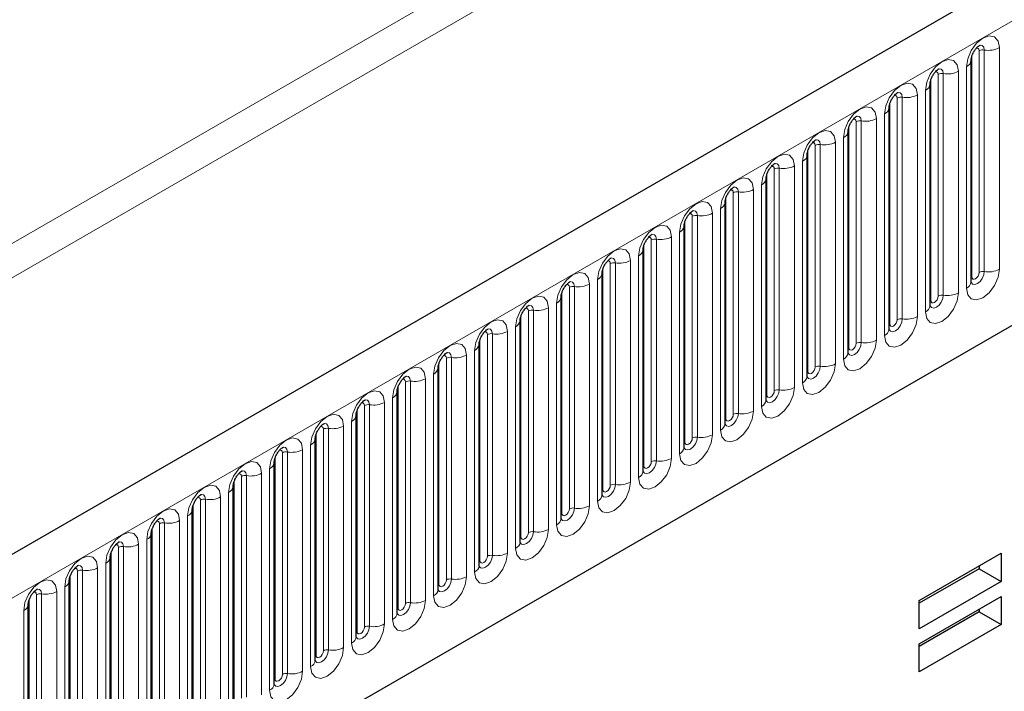
# Model space of a CAD drawing. Units: millimetres. Extents: x 0 to 420, y 0 to 297.
# Drawn here: x 126 to 145, y 65 to 78 of the extents above; entities that cross this region are included whole.
import ezdxf

# ---------------------------------------------------------------- set-up
doc = ezdxf.new("R2010")
doc.units = ezdxf.units.MM

msp = doc.modelspace()

# ---------------------------------------------------------------- linework, layer by layer
at = {"color": 7, "linetype": 'Continuous', "lineweight": 25}
for p, q in [((211.2576, 116.5794), (70.1191, 35.1018)), ((74.9055, 31.2013), (207.4972, 107.7448)), ((144.5056, 72.6648), (144.5056, 76.9108)), ((143.7207, 72.2117), (143.7207, 76.4577)), ((142.9358, 71.7586), (142.9358, 76.0046)), ((142.1509, 71.3055), (142.1509, 75.5515)), ((141.366, 70.8524), (141.366, 75.0984)), ((140.5811, 74.6453), (140.581, 74.6402)), ((140.5811, 70.3993), (140.5811, 74.6453)), ((139.7962, 74.1922), (139.7961, 74.1871)), ((139.7962, 69.9461), (139.7962, 74.1922)), ((139.0113, 73.7391), (139.0112, 73.734)), ((139.0113, 69.493), (139.0113, 73.7391)), ((138.2264, 73.2859), (138.2263, 73.2809)), ((138.2264, 69.0399), (138.2264, 73.2859)), ((137.4416, 72.8328), (137.4414, 72.8278)), ((137.4416, 68.5868), (137.4416, 72.8328)), ((136.6567, 72.3797), (136.6565, 72.3747)), ((136.6567, 68.1337), (136.6567, 72.3797)), ((135.8718, 71.9266), (135.8716, 71.9215)), ((135.8718, 67.6806), (135.8718, 71.9266)), ((135.0869, 71.4735), (135.0868, 71.4684)), ((135.0869, 67.2275), (135.0869, 71.4735)), ((134.302, 71.0204), (134.3019, 71.0153)), ((134.302, 66.7744), (134.302, 71.0204)), ((133.5171, 70.5673), (133.517, 70.5622)), ((133.5171, 66.3213), (133.5171, 70.5673)), ((132.7322, 70.1142), (132.7321, 70.1091)), ((132.7322, 65.8682), (132.7322, 70.1142)), ((131.9473, 69.6611), (131.9472, 69.656)), ((131.9473, 65.4151), (131.9473, 69.6611)), ((131.1624, 69.208), (131.1623, 69.2029)), ((131.1624, 64.962), (131.1624, 69.208)), ((130.3776, 68.7549), (130.3774, 68.7498)), ((130.3776, 64.5089), (130.3776, 68.7549)), ((129.5927, 68.3018), (129.5925, 68.2967)), ((129.5927, 64.0558), (129.5927, 68.3018)), ((128.8078, 67.8487), (128.8077, 67.8436)), ((128.8078, 63.6027), (128.8078, 67.8487)), ((128.0229, 67.3956), (128.0228, 67.3905)), ((128.0229, 63.1496), (128.0229, 67.3956)), ((143.5128, 66.5594), (145.0831, 67.466)), ((145.0831, 67.466), (145.0831, 66.9251)), ((144.6588, 67.1701), (143.5128, 66.5085)), ((144.6588, 67.221), (144.6588, 67.1701)), ((144.6588, 67.1701), (145.0831, 66.9251)), ((127.238, 66.9425), (127.2379, 66.9374)), ((127.238, 62.6964), (127.238, 66.9425)), ((145.0831, 66.9251), (143.5128, 66.0186)), ((143.5128, 65.7323), (145.0831, 66.6388)), ((143.5128, 66.0186), (143.5128, 66.5594)), ((145.0831, 66.6388), (145.0831, 66.098)), ((126.4531, 66.4894), (126.453, 66.4843)), ((126.4531, 62.2433), (126.4531, 66.4894)), ((144.6588, 66.3939), (144.6588, 66.3429)), ((144.6588, 66.3429), (143.5128, 65.6813)), ((144.6588, 66.3429), (145.0831, 66.098)), ((145.0831, 66.098), (143.5128, 65.1915)), ((143.5128, 65.1915), (143.5128, 65.7323))]:
    msp.add_line(p, q, dxfattribs=at)
at = {"color": 8, "linetype": 'Continuous', "lineweight": 18}
for p, q in [((70.6321, 34.5603), (211.7706, 116.0378)), ((53.8737, 31.6804), (193.8808, 112.5048)), ((194.1636, 112.0149), (54.1565, 31.1905)), ((74.9055, 31.2013), (207.4972, 107.7448)), ((145.049, 72.9068), (145.049, 77.1528)), ((144.5212, 72.7654), (144.5212, 77.0114)), ((144.6626, 72.847), (144.6626, 77.093)), ((144.7592, 77.108), (144.7592, 72.862)), ((144.4177, 76.7883), (144.4177, 72.5423)), ((143.7363, 72.3123), (143.7363, 76.5583)), ((143.8777, 72.3939), (143.8777, 76.6399)), ((143.9743, 76.6549), (143.9743, 72.4089)), ((144.2641, 72.4537), (144.2641, 76.6997)), ((143.0929, 71.9408), (143.0929, 76.1868)), ((143.1894, 76.2018), (143.1894, 71.9557)), ((143.4792, 72.0006), (143.4792, 76.2466)), ((143.6328, 76.3352), (143.6328, 72.0892)), ((142.9514, 71.8592), (142.9514, 76.1052)), ((142.8479, 75.8821), (142.8479, 71.6361)), ((142.1665, 71.4061), (142.1665, 75.6521)), ((142.308, 71.4877), (142.308, 75.7337)), ((142.4046, 75.7486), (142.4046, 71.5026)), ((142.6943, 71.5475), (142.6943, 75.7935)), ((142.063, 75.429), (142.063, 71.183)), ((141.5231, 71.0346), (141.5231, 75.2806)), ((141.6197, 75.2955), (141.6197, 71.0495)), ((141.9094, 71.0944), (141.9094, 75.3404)), ((141.3817, 70.9529), (141.3817, 75.199)), ((141.1246, 74.8873), (141.1246, 70.6412)), ((141.2781, 74.9759), (141.2781, 70.7299)), ((140.5968, 70.4998), (140.5968, 74.7459)), ((140.7382, 70.5815), (140.7382, 74.8275)), ((140.8348, 70.5964), (140.8348, 74.8424)), ((140.4932, 70.2768), (140.4932, 74.5228)), ((139.8119, 70.0467), (139.8119, 74.2927)), ((139.9533, 70.1284), (139.9533, 74.3744)), ((140.0499, 70.1433), (140.0499, 74.3893)), ((140.3397, 74.4342), (140.3397, 70.1881)), ((139.1684, 69.6753), (139.1684, 73.9213)), ((139.265, 69.6902), (139.265, 73.9362)), ((139.5548, 73.981), (139.5548, 69.735)), ((139.7084, 69.8237), (139.7084, 74.0697)), ((139.027, 69.5936), (139.027, 73.8396)), ((138.9235, 69.3706), (138.9235, 73.6166)), ((138.2421, 69.1405), (138.2421, 73.3865)), ((138.3835, 69.2222), (138.3835, 73.4682)), ((138.4801, 69.2371), (138.4801, 73.4831)), ((138.7699, 73.5279), (138.7699, 69.2819)), ((138.1386, 68.9175), (138.1386, 73.1635)), ((137.5986, 68.7691), (137.5986, 73.0151)), ((137.6952, 68.784), (137.6952, 73.03)), ((137.985, 73.0748), (137.985, 68.8288)), ((137.4572, 68.6874), (137.4572, 72.9334)), ((137.2001, 72.6217), (137.2001, 68.3757)), ((137.3537, 68.4644), (137.3537, 72.7104)), ((136.6723, 68.2343), (136.6723, 72.4803)), ((136.8137, 68.316), (136.8137, 72.562)), ((136.9103, 68.3309), (136.9103, 72.5769)), ((136.5688, 68.0113), (136.5688, 72.2573)), ((135.8874, 67.7812), (135.8874, 72.0272)), ((136.0289, 67.8628), (136.0289, 72.1089)), ((136.1255, 67.8778), (136.1255, 72.1238)), ((136.4152, 72.1686), (136.4152, 67.9226)), ((135.244, 67.4097), (135.244, 71.6557)), ((135.3406, 67.4247), (135.3406, 71.6707)), ((135.6303, 71.7155), (135.6303, 67.4695)), ((135.7839, 67.5582), (135.7839, 71.8042)), ((135.1025, 67.3281), (135.1025, 71.5741)), ((134.999, 67.105), (134.999, 71.3511)), ((134.3177, 66.875), (134.3177, 71.121)), ((134.4591, 66.9566), (134.4591, 71.2026)), ((134.5557, 66.9716), (134.5557, 71.2176)), ((134.8455, 71.2624), (134.8455, 67.0164)), ((134.2141, 66.6519), (134.2141, 70.898)), ((133.6742, 66.5035), (133.6742, 70.7495)), ((133.7708, 66.5185), (133.7708, 70.7645)), ((134.0606, 70.8093), (134.0606, 66.5633)), ((133.5328, 66.4219), (133.5328, 70.6679)), ((133.2757, 70.3562), (133.2757, 66.1102)), ((133.4292, 66.1988), (133.4292, 70.4448)), ((132.7479, 65.9688), (132.7479, 70.2148)), ((132.8893, 66.0504), (132.8893, 70.2964)), ((132.9859, 66.0654), (132.9859, 70.3114)), ((132.6444, 65.7457), (132.6444, 69.9917)), ((131.963, 65.5157), (131.963, 69.7617)), ((132.1044, 65.5973), (132.1044, 69.8433)), ((132.201, 65.6123), (132.201, 69.8583)), ((132.4908, 69.9031), (132.4908, 65.6571)), ((131.3195, 65.1442), (131.3195, 69.3902)), ((131.4161, 65.1591), (131.4161, 69.4052)), ((131.7059, 69.45), (131.7059, 65.204)), ((131.8595, 65.2926), (131.8595, 69.5386)), ((131.1781, 65.0626), (131.1781, 69.3086)), ((131.0746, 64.8395), (131.0746, 69.0855)), ((130.3932, 64.6095), (130.3932, 68.8555)), ((130.5346, 64.6911), (130.5346, 68.9371)), ((130.6312, 64.706), (130.6312, 68.9521)), ((130.921, 68.9969), (130.921, 64.7509)), ((130.2897, 64.3864), (130.2897, 68.6324)), ((129.7497, 64.238), (129.7497, 68.484)), ((129.8463, 64.2529), (129.8463, 68.4989)), ((130.1361, 68.5438), (130.1361, 64.2978)), ((129.6083, 64.1564), (129.6083, 68.4024)), ((129.3512, 68.0907), (129.3512, 63.8447)), ((129.5048, 63.9333), (129.5048, 68.1793)), ((128.8234, 63.7032), (128.8234, 67.9493)), ((128.9649, 63.7849), (128.9649, 68.0309)), ((129.0615, 63.7998), (129.0615, 68.0458)), ((128.7199, 63.4802), (128.7199, 67.7262)), ((128.18, 63.3318), (128.18, 67.5778)), ((128.2766, 63.3467), (128.2766, 67.5927)), ((128.5663, 67.6376), (128.5663, 63.3915)), ((128.0386, 63.2501), (128.0386, 67.4962)), ((127.3951, 62.8787), (127.3951, 67.1247)), ((127.4917, 62.8936), (127.4917, 67.1396)), ((127.7815, 67.1844), (127.7815, 62.9384)), ((127.935, 63.0271), (127.935, 67.2731)), ((127.2537, 62.797), (127.2537, 67.043)), ((127.1501, 62.574), (127.1501, 66.82)), ((126.4688, 62.3439), (126.4688, 66.5899)), ((126.6102, 62.4256), (126.6102, 66.6716)), ((126.7068, 62.4405), (126.7068, 66.6865)), ((126.9966, 66.7313), (126.9966, 62.4853)), ((126.3652, 62.1209), (126.3652, 66.3669))]:
    msp.add_line(p, q, dxfattribs=at)
at = {"color": 8, "linetype": 'Continuous', "lineweight": 18, "flags": 128}
for points in [[(145.049, 77.1528), (145.025, 77.2784), (144.9565, 77.3572), (144.8541, 77.3771), (144.7333, 77.3351), (144.6125, 77.2376), (144.5101, 77.0995), (144.4417, 76.9417), (144.4177, 76.7883)], [(144.606, 77.1404), (144.619, 77.1433), (144.6419, 77.1388), (144.6572, 77.1212), (144.6626, 77.093)], [(144.6732, 77.2012), (144.6778, 77.2017), (144.7206, 77.1934), (144.7492, 77.1605), (144.7592, 77.108)], [(144.2641, 76.6997), (144.2401, 76.8253), (144.1717, 76.9041), (144.0693, 76.924), (143.9485, 76.882), (143.8277, 76.7845), (143.7252, 76.6464), (143.6568, 76.4886), (143.6328, 76.3352)], [(143.8883, 76.748), (143.8929, 76.7486), (143.9357, 76.7403), (143.9643, 76.7074), (143.9743, 76.6549)], [(143.8211, 76.6873), (143.8341, 76.6902), (143.857, 76.6857), (143.8724, 76.6681), (143.8777, 76.6399)], [(143.4792, 76.2466), (143.4552, 76.3722), (143.3868, 76.451), (143.2844, 76.4709), (143.1636, 76.4289), (143.0428, 76.3314), (142.9404, 76.1932), (142.8719, 76.0355), (142.8479, 75.8821)], [(143.0362, 76.2341), (143.0492, 76.2371), (143.0721, 76.2326), (143.0875, 76.215), (143.0929, 76.1868)], [(143.1034, 76.2949), (143.108, 76.2955), (143.1508, 76.2872), (143.1794, 76.2543), (143.1894, 76.2018)], [(142.6943, 75.7935), (142.6703, 75.9191), (142.6019, 75.9978), (142.4995, 76.0177), (142.3787, 75.9758), (142.2579, 75.8783), (142.1555, 75.7401), (142.087, 75.5824), (142.063, 75.429)], [(142.3185, 75.8418), (142.3231, 75.8424), (142.3659, 75.8341), (142.3945, 75.8012), (142.4046, 75.7486)], [(142.2513, 75.781), (142.2643, 75.7839), (142.2873, 75.7795), (142.3026, 75.7618), (142.308, 75.7337)], [(141.9094, 75.3404), (141.8854, 75.466), (141.817, 75.5447), (141.7146, 75.5646), (141.5938, 75.5227), (141.473, 75.4252), (141.3706, 75.287), (141.3022, 75.1293), (141.2781, 74.9759)], [(141.4665, 75.3279), (141.4794, 75.3308), (141.5024, 75.3264), (141.5177, 75.3087), (141.5231, 75.2806)], [(141.5336, 75.3887), (141.5382, 75.3893), (141.581, 75.381), (141.6096, 75.3481), (141.6197, 75.2955)], [(140.4932, 74.5228), (140.5173, 74.6762), (140.5857, 74.8339), (140.6881, 74.9721), (140.8089, 75.0695), (140.9297, 75.1115), (141.0321, 75.0916), (141.1005, 75.0129), (141.1246, 74.8873)], [(140.7382, 74.8275), (140.7328, 74.8556), (140.7175, 74.8733), (140.6945, 74.8777), (140.6815, 74.8748)], [(140.8348, 74.8424), (140.8247, 74.8949), (140.7961, 74.9279), (140.7533, 74.9362), (140.7483, 74.9355)], [(139.7084, 74.0697), (139.7324, 74.2231), (139.8008, 74.3808), (139.9032, 74.519), (140.024, 74.6164), (140.1448, 74.6584), (140.2472, 74.6385), (140.3156, 74.5598), (140.3397, 74.4342)], [(140.0499, 74.3893), (140.0398, 74.4418), (140.0112, 74.4748), (139.9684, 74.4831), (139.9634, 74.4824)], [(139.9533, 74.3744), (139.9479, 74.4025), (139.9326, 74.4202), (139.9096, 74.4246), (139.8966, 74.4217)], [(138.9235, 73.6166), (138.9475, 73.77), (139.0159, 73.9277), (139.1183, 74.0659), (139.2391, 74.1633), (139.3599, 74.2053), (139.4623, 74.1854), (139.5308, 74.1067), (139.5548, 73.981)], [(139.1684, 73.9213), (139.163, 73.9494), (139.1477, 73.9671), (139.1248, 73.9715), (139.1117, 73.9686)], [(139.265, 73.9362), (139.255, 73.9887), (139.2264, 74.0217), (139.1836, 74.03), (139.1785, 74.0293)], [(138.1386, 73.1635), (138.1626, 73.3169), (138.231, 73.4746), (138.3334, 73.6127), (138.4542, 73.7102), (138.575, 73.7522), (138.6774, 73.7323), (138.7459, 73.6536), (138.7699, 73.5279)], [(138.4801, 73.4831), (138.4701, 73.5356), (138.4415, 73.5685), (138.3987, 73.5769), (138.3936, 73.5762)], [(138.3835, 73.4682), (138.3781, 73.4963), (138.3628, 73.514), (138.3399, 73.5184), (138.3268, 73.5155)], [(137.3537, 72.7104), (137.3777, 72.8637), (137.4461, 73.0215), (137.5485, 73.1596), (137.6693, 73.2571), (137.7901, 73.2991), (137.8926, 73.2792), (137.961, 73.2005), (137.985, 73.0748)], [(137.5986, 73.0151), (137.5933, 73.0432), (137.5779, 73.0609), (137.555, 73.0653), (137.542, 73.0624)], [(137.6952, 73.03), (137.6852, 73.0825), (137.6566, 73.1154), (137.6138, 73.1238), (137.6087, 73.1231)], [(136.5688, 72.2573), (136.5928, 72.4106), (136.6613, 72.5684), (136.7637, 72.7065), (136.8845, 72.804), (137.0053, 72.846), (137.1077, 72.8261), (137.1761, 72.7473), (137.2001, 72.6217)], [(144.4177, 72.5423), (144.4417, 72.4167), (144.5101, 72.338), (144.6125, 72.3181), (144.7333, 72.36), (144.8541, 72.4575), (144.9565, 72.5957), (145.025, 72.7534), (145.049, 72.9068)], [(144.7592, 72.862), (144.7492, 72.7978), (144.7206, 72.7319), (144.6778, 72.6742), (144.6273, 72.6334), (144.5768, 72.6159), (144.534, 72.6242), (144.5054, 72.6571), (144.504, 72.6604)], [(144.5212, 72.7654), (144.5266, 72.7372), (144.5419, 72.7196), (144.5649, 72.7151), (144.5919, 72.7245), (144.619, 72.7464), (144.6419, 72.7773), (144.6572, 72.8127), (144.6626, 72.847)], [(136.8137, 72.562), (136.8084, 72.5901), (136.793, 72.6077), (136.7701, 72.6122), (136.7571, 72.6093)], [(136.9103, 72.5769), (136.9003, 72.6294), (136.8717, 72.6623), (136.8289, 72.6707), (136.8238, 72.67)], [(144.5056, 72.7536), (144.5126, 72.7597), (144.5212, 72.7654)], [(143.6328, 72.0892), (143.6568, 71.9636), (143.7252, 71.8848), (143.8277, 71.8649), (143.9485, 71.9069), (144.0693, 72.0044), (144.1717, 72.1426), (144.2401, 72.3003), (144.2641, 72.4537)], [(143.9743, 72.4089), (143.9643, 72.3447), (143.9357, 72.2788), (143.8929, 72.2211), (143.8424, 72.1803), (143.7919, 72.1628), (143.7491, 72.1711), (143.7205, 72.204), (143.7191, 72.2073)], [(135.7839, 71.8042), (135.8079, 71.9575), (135.8764, 72.1153), (135.9788, 72.2534), (136.0996, 72.3509), (136.2204, 72.3929), (136.3228, 72.373), (136.3912, 72.2942), (136.4152, 72.1686)], [(136.1255, 72.1238), (136.1154, 72.1763), (136.0868, 72.2092), (136.044, 72.2175), (136.039, 72.2169)], [(143.7207, 72.3005), (143.7277, 72.3066), (143.7363, 72.3123)], [(143.7363, 72.3123), (143.7417, 72.2841), (143.757, 72.2665), (143.78, 72.262), (143.807, 72.2714), (143.8341, 72.2933), (143.857, 72.3242), (143.8724, 72.3596), (143.8777, 72.3939)], [(136.0289, 72.1089), (136.0235, 72.137), (136.0081, 72.1546), (135.9852, 72.1591), (135.9722, 72.1562)], [(134.999, 71.3511), (135.023, 71.5044), (135.0915, 71.6622), (135.1939, 71.8003), (135.3147, 71.8978), (135.4355, 71.9398), (135.5379, 71.9199), (135.6063, 71.8411), (135.6303, 71.7155)], [(142.8479, 71.6361), (142.8719, 71.5105), (142.9404, 71.4317), (143.0428, 71.4118), (143.1636, 71.4538), (143.2844, 71.5513), (143.3868, 71.6894), (143.4552, 71.8472), (143.4792, 72.0006)], [(143.1894, 71.9557), (143.1794, 71.8916), (143.1508, 71.8257), (143.108, 71.768), (143.0575, 71.7272), (143.007, 71.7097), (142.9642, 71.718), (142.9356, 71.7509), (142.9342, 71.7542)], [(142.9358, 71.8474), (142.9428, 71.8535), (142.9514, 71.8592)], [(142.9514, 71.8592), (142.9568, 71.831), (142.9721, 71.8134), (142.9951, 71.8089), (143.0221, 71.8183), (143.0492, 71.8402), (143.0721, 71.8711), (143.0875, 71.9064), (143.0929, 71.9408)], [(135.244, 71.6557), (135.2386, 71.6839), (135.2233, 71.7015), (135.2003, 71.706), (135.1873, 71.7031)], [(135.3406, 71.6707), (135.3305, 71.7232), (135.3019, 71.7561), (135.2591, 71.7644), (135.2541, 71.7638)], [(134.2141, 70.898), (134.2382, 71.0513), (134.3066, 71.2091), (134.409, 71.3472), (134.5298, 71.4447), (134.6506, 71.4867), (134.753, 71.4668), (134.8214, 71.388), (134.8455, 71.2624)], [(142.063, 71.183), (142.087, 71.0574), (142.1555, 70.9786), (142.2579, 70.9587), (142.3787, 71.0007), (142.4995, 71.0982), (142.6019, 71.2363), (142.6703, 71.3941), (142.6943, 71.5475)], [(142.4046, 71.5026), (142.3945, 71.4385), (142.3659, 71.3726), (142.3231, 71.3148), (142.2726, 71.2741), (142.2221, 71.2565), (142.1793, 71.2649), (142.1507, 71.2978), (142.1493, 71.3011)], [(142.1665, 71.4061), (142.1719, 71.3779), (142.1873, 71.3603), (142.2102, 71.3558), (142.2373, 71.3652), (142.2643, 71.3871), (142.2873, 71.418), (142.3026, 71.4533), (142.308, 71.4877)], [(134.5557, 71.2176), (134.5456, 71.2701), (134.517, 71.303), (134.4742, 71.3113), (134.4692, 71.3107)], [(142.1509, 71.3943), (142.1579, 71.4004), (142.1665, 71.4061)], [(134.4591, 71.2026), (134.4537, 71.2308), (134.4384, 71.2484), (134.4154, 71.2529), (134.4024, 71.25)], [(141.2781, 70.7299), (141.3022, 70.6043), (141.3706, 70.5255), (141.473, 70.5056), (141.5938, 70.5476), (141.7146, 70.6451), (141.817, 70.7832), (141.8854, 70.941), (141.9094, 71.0944)], [(133.4292, 70.4448), (133.4533, 70.5982), (133.5217, 70.756), (133.6241, 70.8941), (133.7449, 70.9916), (133.8657, 71.0336), (133.9681, 71.0137), (134.0365, 70.9349), (134.0606, 70.8093)], [(141.6197, 71.0495), (141.6096, 70.9854), (141.581, 70.9195), (141.5382, 70.8617), (141.4877, 70.821), (141.4372, 70.8034), (141.3944, 70.8118), (141.3658, 70.8447), (141.3644, 70.848)], [(141.366, 70.9412), (141.373, 70.9473), (141.3817, 70.9529)], [(141.3817, 70.9529), (141.387, 70.9248), (141.4024, 70.9072), (141.4253, 70.9027), (141.4524, 70.9121), (141.4794, 70.934), (141.5024, 70.9649), (141.5177, 71.0002), (141.5231, 71.0346)], [(133.6742, 70.7495), (133.6688, 70.7777), (133.6535, 70.7953), (133.6305, 70.7998), (133.6175, 70.7968)], [(133.7708, 70.7645), (133.7607, 70.817), (133.7321, 70.8499), (133.6893, 70.8582), (133.6843, 70.8576)], [(132.6444, 69.9917), (132.6684, 70.1451), (132.7368, 70.3029), (132.8392, 70.441), (132.96, 70.5385), (133.0808, 70.5805), (133.1832, 70.5606), (133.2516, 70.4818), (133.2757, 70.3562)], [(141.1246, 70.6412), (141.1005, 70.4879), (141.0321, 70.3301), (140.9297, 70.192), (140.8089, 70.0945), (140.6881, 70.0525), (140.5857, 70.0724), (140.5173, 70.1512), (140.4932, 70.2768)], [(140.5796, 70.3947), (140.5809, 70.3916), (140.6095, 70.3586), (140.6523, 70.3503), (140.7028, 70.3679), (140.7533, 70.4086), (140.7961, 70.4664), (140.8247, 70.5323), (140.8348, 70.5964)], [(140.7382, 70.5815), (140.7328, 70.5471), (140.7175, 70.5118), (140.6945, 70.4808), (140.6675, 70.459), (140.6404, 70.4496), (140.6175, 70.4541), (140.6021, 70.4717), (140.5968, 70.4998)], [(132.8893, 70.2964), (132.8839, 70.3246), (132.8686, 70.3422), (132.8457, 70.3467), (132.8326, 70.3437)], [(132.9859, 70.3114), (132.9759, 70.3639), (132.9472, 70.3968), (132.9044, 70.4051), (132.8994, 70.4045)], [(140.5968, 70.4998), (140.5881, 70.4942), (140.5811, 70.4881)], [(140.3397, 70.1881), (140.3156, 70.0348), (140.2472, 69.877), (140.1448, 69.7389), (140.024, 69.6414), (139.9032, 69.5994), (139.8008, 69.6193), (139.7324, 69.6981), (139.7084, 69.8237)], [(139.7947, 69.9416), (139.796, 69.9385), (139.8246, 69.9055), (139.8675, 69.8972), (139.9179, 69.9148), (139.9684, 69.9555), (140.0112, 70.0133), (140.0398, 70.0792), (140.0499, 70.1433)], [(131.8595, 69.5386), (131.8835, 69.692), (131.9519, 69.8498), (132.0543, 69.9879), (132.1751, 70.0854), (132.2959, 70.1274), (132.3983, 70.1075), (132.4668, 70.0287), (132.4908, 69.9031)], [(132.201, 69.8583), (132.191, 69.9108), (132.1624, 69.9437), (132.1196, 69.952), (132.1145, 69.9514)], [(139.8119, 70.0467), (139.8033, 70.0411), (139.7962, 70.035)], [(139.9533, 70.1284), (139.9479, 70.094), (139.9326, 70.0587), (139.9096, 70.0277), (139.8826, 70.0059), (139.8555, 69.9965), (139.8326, 70.001), (139.8173, 70.0186), (139.8119, 70.0467)], [(132.1044, 69.8433), (132.099, 69.8715), (132.0837, 69.8891), (132.0608, 69.8936), (132.0477, 69.8906)], [(131.0746, 69.0855), (131.0986, 69.2389), (131.167, 69.3967), (131.2694, 69.5348), (131.3902, 69.6323), (131.511, 69.6743), (131.6134, 69.6544), (131.6819, 69.5756), (131.7059, 69.45)], [(139.5548, 69.735), (139.5308, 69.5817), (139.4623, 69.4239), (139.3599, 69.2858), (139.2391, 69.1883), (139.1183, 69.1463), (139.0159, 69.1662), (138.9475, 69.245), (138.9235, 69.3706)], [(139.0098, 69.4885), (139.0112, 69.4854), (139.0398, 69.4524), (139.0826, 69.4441), (139.1331, 69.4617), (139.1836, 69.5024), (139.2264, 69.5602), (139.255, 69.6261), (139.265, 69.6902)], [(139.027, 69.5936), (139.0184, 69.588), (139.0113, 69.5819)], [(139.1684, 69.6753), (139.163, 69.6409), (139.1477, 69.6056), (139.1248, 69.5746), (139.0977, 69.5528), (139.0706, 69.5434), (139.0477, 69.5478), (139.0324, 69.5655), (139.027, 69.5936)], [(131.3195, 69.3902), (131.3141, 69.4184), (131.2988, 69.436), (131.2759, 69.4405), (131.2628, 69.4375)], [(131.4161, 69.4052), (131.4061, 69.4577), (131.3775, 69.4906), (131.3347, 69.4989), (131.3296, 69.4983)], [(130.2897, 68.6324), (130.3137, 68.7858), (130.3821, 68.9435), (130.4846, 69.0817), (130.6053, 69.1792), (130.7261, 69.2211), (130.8286, 69.2013), (130.897, 69.1225), (130.921, 68.9969)], [(138.7699, 69.2819), (138.7459, 69.1286), (138.6774, 68.9708), (138.575, 68.8327), (138.4542, 68.7352), (138.3334, 68.6932), (138.231, 68.7131), (138.1626, 68.7919), (138.1386, 68.9175)], [(138.2249, 69.0354), (138.2263, 69.0322), (138.2549, 68.9993), (138.2977, 68.991), (138.3482, 69.0086), (138.3987, 69.0493), (138.4415, 69.1071), (138.4701, 69.173), (138.4801, 69.2371)], [(138.3835, 69.2222), (138.3781, 69.1878), (138.3628, 69.1525), (138.3399, 69.1215), (138.3128, 69.0997), (138.2858, 69.0903), (138.2628, 69.0947), (138.2475, 69.1124), (138.2421, 69.1405)], [(130.6312, 68.9521), (130.6212, 69.0046), (130.5926, 69.0375), (130.5498, 69.0458), (130.5447, 69.0452)], [(138.2421, 69.1405), (138.2335, 69.1348), (138.2264, 69.1288)], [(130.5346, 68.9371), (130.5293, 68.9653), (130.5139, 68.9829), (130.491, 68.9873), (130.478, 68.9844)], [(137.985, 68.8288), (137.961, 68.6755), (137.8926, 68.5177), (137.7901, 68.3796), (137.6693, 68.2821), (137.5485, 68.2401), (137.4461, 68.26), (137.3777, 68.3387), (137.3537, 68.4644)], [(129.5048, 68.1793), (129.5288, 68.3327), (129.5973, 68.4904), (129.6997, 68.6286), (129.8205, 68.7261), (129.9413, 68.768), (130.0437, 68.7481), (130.1121, 68.6694), (130.1361, 68.5438)], [(137.44, 68.5823), (137.4414, 68.5791), (137.47, 68.5462), (137.5128, 68.5379), (137.5633, 68.5555), (137.6138, 68.5962), (137.6566, 68.6539), (137.6852, 68.7199), (137.6952, 68.784)], [(137.4572, 68.6874), (137.4486, 68.6817), (137.4416, 68.6757)], [(137.5986, 68.7691), (137.5933, 68.7347), (137.5779, 68.6994), (137.555, 68.6684), (137.5279, 68.6466), (137.5009, 68.6372), (137.4779, 68.6416), (137.4626, 68.6593), (137.4572, 68.6874)], [(129.7497, 68.484), (129.7444, 68.5121), (129.729, 68.5298), (129.7061, 68.5342), (129.6931, 68.5313)], [(129.8463, 68.4989), (129.8363, 68.5515), (129.8077, 68.5844), (129.7649, 68.5927), (129.7598, 68.5921)], [(128.7199, 67.7262), (128.7439, 67.8796), (128.8124, 68.0373), (128.9148, 68.1755), (129.0356, 68.2729), (129.1564, 68.3149), (129.2588, 68.295), (129.3272, 68.2163), (129.3512, 68.0907)], [(137.2001, 68.3757), (137.1761, 68.2224), (137.1077, 68.0646), (137.0053, 67.9265), (136.8845, 67.829), (136.7637, 67.787), (136.6613, 67.8069), (136.5928, 67.8856), (136.5688, 68.0113)], [(136.6551, 68.1292), (136.6565, 68.126), (136.6851, 68.0931), (136.7279, 68.0848), (136.7784, 68.1024), (136.8289, 68.1431), (136.8717, 68.2008), (136.9003, 68.2668), (136.9103, 68.3309)], [(136.8137, 68.316), (136.8084, 68.2816), (136.793, 68.2463), (136.7701, 68.2153), (136.743, 68.1935), (136.716, 68.1841), (136.693, 68.1885), (136.6777, 68.2062), (136.6723, 68.2343)], [(128.9649, 68.0309), (128.9595, 68.059), (128.9442, 68.0767), (128.9212, 68.0811), (128.9082, 68.0782)], [(129.0615, 68.0458), (129.0514, 68.0983), (129.0228, 68.1313), (128.98, 68.1396), (128.975, 68.1389)], [(136.6723, 68.2343), (136.6637, 68.2286), (136.6567, 68.2226)], [(136.4152, 67.9226), (136.3912, 67.7692), (136.3228, 67.6115), (136.2204, 67.4734), (136.0996, 67.3759), (135.9788, 67.3339), (135.8764, 67.3538), (135.8079, 67.4325), (135.7839, 67.5582)], [(135.8702, 67.6761), (135.8716, 67.6729), (135.9002, 67.64), (135.943, 67.6317), (135.9935, 67.6492), (136.044, 67.69), (136.0868, 67.7477), (136.1154, 67.8137), (136.1255, 67.8778)], [(127.935, 67.2731), (127.9591, 67.4265), (128.0275, 67.5842), (128.1299, 67.7224), (128.2507, 67.8198), (128.3715, 67.8618), (128.4739, 67.8419), (128.5423, 67.7632), (128.5663, 67.6376)], [(135.8874, 67.7812), (135.8788, 67.7755), (135.8718, 67.7695)], [(136.0289, 67.8628), (136.0235, 67.8285), (136.0081, 67.7931), (135.9852, 67.7622), (135.9581, 67.7404), (135.9311, 67.731), (135.9081, 67.7354), (135.8928, 67.7531), (135.8874, 67.7812)], [(128.18, 67.5778), (128.1746, 67.6059), (128.1593, 67.6236), (128.1363, 67.628), (128.1233, 67.6251)], [(128.2766, 67.5927), (128.2665, 67.6452), (128.2379, 67.6782), (128.1951, 67.6865), (128.1901, 67.6858)], [(127.1501, 66.82), (127.1742, 66.9734), (127.2426, 67.1311), (127.345, 67.2693), (127.4658, 67.3667), (127.5866, 67.4087), (127.689, 67.3888), (127.7574, 67.3101), (127.7815, 67.1844)], [(135.6303, 67.4695), (135.6063, 67.3161), (135.5379, 67.1584), (135.4355, 67.0202), (135.3147, 66.9228), (135.1939, 66.8808), (135.0915, 66.9007), (135.023, 66.9794), (134.999, 67.105)], [(135.1025, 67.3281), (135.0939, 67.3224), (135.0869, 67.3164)], [(135.0873, 67.2185), (135.1153, 67.1869), (135.1581, 67.1786), (135.2086, 67.1961), (135.2591, 67.2369), (135.3019, 67.2946), (135.3305, 67.3606), (135.3406, 67.4247)], [(135.244, 67.4097), (135.2386, 67.3754), (135.2233, 67.34), (135.2003, 67.3091), (135.1733, 67.2873), (135.1462, 67.2779), (135.1233, 67.2823), (135.1079, 67.3), (135.1025, 67.3281)], [(127.3951, 67.1247), (127.3897, 67.1528), (127.3744, 67.1705), (127.3514, 67.1749), (127.3384, 67.172)], [(127.4917, 67.1396), (127.4816, 67.1921), (127.453, 67.2251), (127.4102, 67.2334), (127.4052, 67.2327)], [(126.3652, 66.3669), (126.3893, 66.5203), (126.4577, 66.678), (126.5601, 66.8161), (126.6809, 66.9136), (126.8017, 66.9556), (126.9041, 66.9357), (126.9725, 66.857), (126.9966, 66.7313)], [(134.8455, 67.0164), (134.8214, 66.863), (134.753, 66.7053), (134.6506, 66.5671), (134.5298, 66.4697), (134.409, 66.4277), (134.3066, 66.4476), (134.2382, 66.5263), (134.2141, 66.6519)], [(134.3005, 66.7699), (134.3018, 66.7667), (134.3304, 66.7338), (134.3732, 66.7255), (134.4237, 66.743), (134.4742, 66.7838), (134.517, 66.8415), (134.5456, 66.9075), (134.5557, 66.9716)], [(134.4591, 66.9566), (134.4537, 66.9223), (134.4384, 66.8869), (134.4154, 66.856), (134.3884, 66.8342), (134.3613, 66.8248), (134.3384, 66.8292), (134.323, 66.8468), (134.3177, 66.875)], [(126.7068, 66.6865), (126.6967, 66.739), (126.6681, 66.7719), (126.6253, 66.7803), (126.6203, 66.7796)], [(134.3177, 66.875), (134.309, 66.8693), (134.302, 66.8633)], [(126.6102, 66.6716), (126.6048, 66.6997), (126.5895, 66.7174), (126.5665, 66.7218), (126.5535, 66.7189)], [(134.0606, 66.5633), (134.0365, 66.4099), (133.9681, 66.2522), (133.8657, 66.114), (133.7449, 66.0166), (133.6241, 65.9746), (133.5217, 65.9945), (133.4533, 66.0732), (133.4292, 66.1988)], [(133.5156, 66.3168), (133.5169, 66.3136), (133.5455, 66.2807), (133.5883, 66.2724), (133.6388, 66.2899), (133.6893, 66.3307), (133.7321, 66.3884), (133.7607, 66.4544), (133.7708, 66.5185)], [(133.5328, 66.4219), (133.5241, 66.4162), (133.5171, 66.4102)], [(133.6742, 66.5035), (133.6688, 66.4692), (133.6535, 66.4338), (133.6305, 66.4029), (133.6035, 66.381), (133.5764, 66.3716), (133.5535, 66.3761), (133.5382, 66.3937), (133.5328, 66.4219)], [(133.2757, 66.1102), (133.2516, 65.9568), (133.1832, 65.7991), (133.0808, 65.6609), (132.96, 65.5634), (132.8392, 65.5215), (132.7368, 65.5414), (132.6684, 65.6201), (132.6444, 65.7457)], [(132.7307, 65.8637), (132.732, 65.8605), (132.7606, 65.8276), (132.8035, 65.8193), (132.8539, 65.8368), (132.9044, 65.8776), (132.9472, 65.9353), (132.9759, 66.0013), (132.9859, 66.0654)], [(132.8893, 66.0504), (132.8839, 66.0161), (132.8686, 65.9807), (132.8457, 65.9498), (132.8186, 65.9279), (132.7915, 65.9185), (132.7686, 65.923), (132.7533, 65.9406), (132.7479, 65.9688)], [(132.7479, 65.9688), (132.7393, 65.9631), (132.7322, 65.9571)], [(132.4908, 65.6571), (132.4668, 65.5037), (132.3983, 65.346), (132.2959, 65.2078), (132.1751, 65.1103), (132.0543, 65.0683), (131.9519, 65.0882), (131.8835, 65.167), (131.8595, 65.2926)], [(131.9458, 65.4106), (131.9472, 65.4074), (131.9758, 65.3745), (132.0186, 65.3662), (132.0691, 65.3837), (132.1196, 65.4245), (132.1624, 65.4822), (132.191, 65.5481), (132.201, 65.6123)], [(131.963, 65.5157), (131.9544, 65.51), (131.9473, 65.5039)], [(132.1044, 65.5973), (132.099, 65.563), (132.0837, 65.5276), (132.0608, 65.4967), (132.0337, 65.4748), (132.0066, 65.4654), (131.9837, 65.4699), (131.9684, 65.4875), (131.963, 65.5157)], [(131.7059, 65.204), (131.6819, 65.0506), (131.6134, 64.8928), (131.511, 64.7547), (131.3902, 64.6572), (131.2694, 64.6152), (131.167, 64.6351), (131.0986, 64.7139), (131.0746, 64.8395)], [(131.1781, 65.0626), (131.1695, 65.0569), (131.1624, 65.0508)], [(131.1629, 64.953), (131.1909, 64.9214), (131.2337, 64.9131), (131.2842, 64.9306), (131.3347, 64.9714), (131.3775, 65.0291), (131.4061, 65.095), (131.4161, 65.1591)], [(131.3195, 65.1442), (131.3141, 65.1098), (131.2988, 65.0745), (131.2759, 65.0436), (131.2488, 65.0217), (131.2218, 65.0123), (131.1988, 65.0168), (131.1835, 65.0344), (131.1781, 65.0626)]]:
    msp.add_lwpolyline(points, dxfattribs=at)
at = {"color": 8, "linetype": 'Continuous', "lineweight": 18}
for centre, radius, start, end in [((144.8374, 77.5618), 0.4605, 260.2289, 297.35717), ((144.7332, 76.9567), 0.1535, 80.2289, 117.35717), ((144.3632, 76.92), 0.1424, 292.48046, 357.42838), ((143.9483, 76.5036), 0.1535, 80.2289, 117.35717), ((144.0525, 77.1087), 0.4605, 260.2289, 297.35717), ((143.5783, 76.4668), 0.1424, 292.48046, 357.42838), ((143.1634, 76.0505), 0.1535, 80.2289, 117.35717), ((143.2676, 76.6556), 0.4605, 260.2289, 297.35717), ((142.7934, 76.0137), 0.1424, 292.48046, 357.42838), ((142.3785, 75.5974), 0.1535, 80.2289, 117.35717), ((142.4827, 76.2025), 0.4605, 260.2289, 297.35717), ((142.0086, 75.5606), 0.1424, 292.48046, 357.42838), ((141.5936, 75.1443), 0.1535, 80.2289, 117.35717), ((141.6978, 75.7494), 0.4605, 260.2289, 297.35717), ((141.2237, 75.1075), 0.1424, 292.48046, 357.42838), ((140.9129, 75.2963), 0.4605, 260.2289, 297.35717), ((140.8087, 74.6912), 0.1535, 80.2289, 117.35717), ((140.429, 74.6623), 0.1536, 294.73305, 351.71273), ((140.0238, 74.2381), 0.1535, 80.2289, 117.35717), ((140.128, 74.8432), 0.4605, 260.2289, 297.35717), ((139.6441, 74.2092), 0.1536, 294.73305, 351.71273), ((139.239, 73.7849), 0.1535, 80.2289, 117.35717), ((139.3432, 74.3901), 0.4605, 260.2289, 297.35717), ((138.8592, 73.7561), 0.1536, 294.73305, 351.71273), ((138.4541, 73.3318), 0.1535, 80.2289, 117.35717), ((138.5583, 73.937), 0.4605, 260.2289, 297.35717), ((138.0743, 73.303), 0.1536, 294.73305, 351.71273), ((137.6692, 72.8787), 0.1535, 80.2289, 117.35717), ((137.7734, 73.4838), 0.4605, 260.2289, 297.35717), ((137.2894, 72.8499), 0.1536, 294.73305, 351.71273), ((144.7332, 72.7107), 0.1535, 80.2289, 117.35717), ((144.8374, 73.3158), 0.4605, 260.2289, 297.35717), ((136.9885, 73.0307), 0.4605, 260.2289, 297.35717), ((144.3548, 72.6802), 0.1516, 294.52506, 354.1548), ((136.8843, 72.4256), 0.1535, 80.2289, 117.35717), ((143.9483, 72.2576), 0.1535, 80.2289, 117.35717), ((144.0525, 72.8627), 0.4605, 260.2289, 297.35717), ((136.5045, 72.3968), 0.1536, 294.73305, 351.71273), ((136.0994, 71.9725), 0.1535, 80.2289, 117.35717), ((136.2036, 72.5776), 0.4605, 260.2289, 297.35717), ((143.5699, 72.2271), 0.1516, 294.52506, 354.1548), ((135.7196, 71.9437), 0.1536, 294.73305, 351.71273), ((143.1634, 71.8045), 0.1535, 80.2289, 117.35717), ((143.2676, 72.4096), 0.4605, 260.2289, 297.35717), ((135.3145, 71.5194), 0.1535, 80.2289, 117.35717), ((135.4187, 72.1245), 0.4605, 260.2289, 297.35717), ((142.785, 71.774), 0.1516, 294.52506, 354.1548), ((134.9347, 71.4906), 0.1536, 294.73305, 351.71273), ((142.3785, 71.3514), 0.1535, 80.2289, 117.35717), ((142.4827, 71.9565), 0.4605, 260.2289, 297.35717), ((142.0001, 71.3209), 0.1516, 294.52506, 354.1548), ((134.5296, 71.0663), 0.1535, 80.2289, 117.35717), ((134.6338, 71.6714), 0.4605, 260.2289, 297.35717), ((141.6978, 71.5034), 0.4605, 260.2289, 297.35717), ((134.1499, 71.0375), 0.1536, 294.73305, 351.71273), ((141.5936, 70.8983), 0.1535, 80.2289, 117.35717), ((133.7447, 70.6132), 0.1535, 80.2289, 117.35717), ((133.8489, 71.2183), 0.4605, 260.2289, 297.35717), ((141.2152, 70.8678), 0.1516, 294.52506, 354.1548), ((133.365, 70.5844), 0.1536, 294.73305, 351.71273), ((140.8087, 70.4451), 0.1535, 80.2289, 117.35717), ((140.9129, 71.0503), 0.4605, 260.2289, 297.35717), ((133.0641, 70.7652), 0.4605, 260.2289, 297.35717), ((140.4303, 70.4147), 0.1516, 294.52506, 354.1548), ((132.9598, 70.1601), 0.1535, 80.2289, 117.35717), ((140.0238, 69.992), 0.1535, 80.2289, 117.35717), ((140.128, 70.5972), 0.4605, 260.2289, 297.35717), ((132.5801, 70.1313), 0.1536, 294.73305, 351.71273), ((132.175, 69.707), 0.1535, 80.2289, 117.35717), ((132.2792, 70.3121), 0.4605, 260.2289, 297.35717), ((139.6454, 69.9616), 0.1516, 294.52506, 354.1548), ((131.7952, 69.6782), 0.1536, 294.73305, 351.71273), ((139.239, 69.5389), 0.1535, 80.2289, 117.35717), ((139.3432, 70.144), 0.4605, 260.2289, 297.35717), ((131.3901, 69.2539), 0.1535, 80.2289, 117.35717), ((131.4943, 69.859), 0.4605, 260.2289, 297.35717), ((138.8605, 69.5085), 0.1516, 294.52506, 354.1548), ((131.0103, 69.2251), 0.1536, 294.73305, 351.71273), ((138.4541, 69.0858), 0.1535, 80.2289, 117.35717), ((138.5583, 69.6909), 0.4605, 260.2289, 297.35717), ((138.0757, 69.0554), 0.1516, 294.52506, 354.1548), ((130.6052, 68.8008), 0.1535, 80.2289, 117.35717), ((130.7094, 69.4059), 0.4605, 260.2289, 297.35717), ((137.7734, 69.2378), 0.4605, 260.2289, 297.35717), ((130.2254, 68.7719), 0.1536, 294.73305, 351.71273), ((137.6692, 68.6327), 0.1535, 80.2289, 117.35717), ((129.8203, 68.3477), 0.1535, 80.2289, 117.35717), ((129.9245, 68.9528), 0.4605, 260.2289, 297.35717), ((137.2908, 68.6023), 0.1516, 294.52506, 354.1548), ((129.4405, 68.3188), 0.1536, 294.73305, 351.71273), ((136.8843, 68.1796), 0.1535, 80.2289, 117.35717), ((136.9885, 68.7847), 0.4605, 260.2289, 297.35717), ((129.1396, 68.4997), 0.4605, 260.2289, 297.35717), ((136.5059, 68.1492), 0.1516, 294.52506, 354.1548), ((129.0354, 67.8946), 0.1535, 80.2289, 117.35717), ((136.0994, 67.7265), 0.1535, 80.2289, 117.35717), ((136.2036, 68.3316), 0.4605, 260.2289, 297.35717), ((128.6556, 67.8657), 0.1536, 294.73305, 351.71273), ((128.2505, 67.4415), 0.1535, 80.2289, 117.35717), ((128.3547, 68.0466), 0.4605, 260.2289, 297.35717), ((135.721, 67.6961), 0.1516, 294.52506, 354.1548), ((127.8708, 67.4126), 0.1536, 294.73305, 351.71273), ((135.3145, 67.2734), 0.1535, 80.2289, 117.35717), ((135.4187, 67.8785), 0.4605, 260.2289, 297.35717), ((127.4656, 66.9883), 0.1535, 80.2289, 117.35717), ((127.5698, 67.5935), 0.4605, 260.2289, 297.35717), ((134.9361, 67.2429), 0.1516, 294.52506, 354.1548), ((127.0859, 66.9595), 0.1536, 294.73305, 351.71273), ((134.5296, 66.8203), 0.1535, 80.2289, 117.35717), ((134.6338, 67.4254), 0.4605, 260.2289, 297.35717), ((134.1512, 66.7898), 0.1516, 294.52506, 354.1548), ((126.6807, 66.5352), 0.1535, 80.2289, 117.35717), ((126.7849, 67.1404), 0.4605, 260.2289, 297.35717), ((133.8489, 66.9723), 0.4605, 260.2289, 297.35717), ((126.301, 66.5064), 0.1536, 294.73305, 351.71273), ((133.7447, 66.3672), 0.1535, 80.2289, 117.35717), ((133.3663, 66.3367), 0.1516, 294.52506, 354.1548), ((132.9598, 65.9141), 0.1535, 80.2289, 117.35717), ((133.0641, 66.5192), 0.4605, 260.2289, 297.35717), ((132.5814, 65.8836), 0.1516, 294.52506, 354.1548), ((132.175, 65.461), 0.1535, 80.2289, 117.35717), ((132.2792, 66.0661), 0.4605, 260.2289, 297.35717), ((131.7965, 65.4305), 0.1516, 294.52506, 354.1548), ((131.3901, 65.0079), 0.1535, 80.2289, 117.35717), ((131.4943, 65.613), 0.4605, 260.2289, 297.35717), ((131.0117, 64.9774), 0.1516, 294.52506, 354.1548)]:
    msp.add_arc(centre, radius, start, end, dxfattribs=at)
at = {"color": 7, "linetype": 'Continuous', "lineweight": 25}
for points, knots in [([(144.5056, 76.9108), (144.5059, 76.9191), (144.5066, 76.9365), (144.5169, 76.9824), (144.5384, 77.038), (144.5718, 77.0978), (144.6115, 77.1486), (144.6475, 77.1826), (144.6754, 77.2007), (144.6791, 77.202), (144.6811, 77.2026)], [0, 0, 0, 0, 0.1088923, 0.2265392, 0.3558497, 0.4961438, 0.6408069, 0.7634905, 0.8767481, 1, 1, 1, 1]), ([(143.7207, 76.4577), (143.721, 76.466), (143.7217, 76.4834), (143.732, 76.5293), (143.7535, 76.5849), (143.7869, 76.6447), (143.8266, 76.6955), (143.8626, 76.7294), (143.8905, 76.7476), (143.8942, 76.7488), (143.8962, 76.7495)], [0, 0, 0, 0, 0.1088923, 0.2265392, 0.3558497, 0.4961438, 0.6408069, 0.7634905, 0.8767481, 1, 1, 1, 1]), ([(142.9358, 76.0046), (142.9361, 76.0129), (142.9368, 76.0303), (142.9471, 76.0762), (142.9686, 76.1318), (143.002, 76.1916), (143.0417, 76.2424), (143.0777, 76.2763), (143.1056, 76.2945), (143.1093, 76.2957), (143.1113, 76.2964)], [0, 0, 0, 0, 0.1088923, 0.2265392, 0.3558497, 0.4961438, 0.6408069, 0.7634905, 0.8767481, 1, 1, 1, 1]), ([(142.1509, 75.5515), (142.1512, 75.5598), (142.152, 75.5772), (142.1622, 75.6231), (142.1837, 75.6787), (142.2171, 75.7385), (142.2568, 75.7893), (142.2928, 75.8232), (142.3207, 75.8414), (142.3244, 75.8426), (142.3264, 75.8433)], [0, 0, 0, 0, 0.10889234, 0.2265392, 0.3558497, 0.49614381, 0.64080691, 0.76349053, 0.87674809, 1, 1, 1, 1]), ([(141.366, 75.0984), (141.3663, 75.1067), (141.3671, 75.1241), (141.3774, 75.1699), (141.3988, 75.2256), (141.4322, 75.2854), (141.4719, 75.3362), (141.5079, 75.3701), (141.5358, 75.3883), (141.5396, 75.3895), (141.5415, 75.3902)], [0, 0, 0, 0, 0.1088923, 0.2265392, 0.3558497, 0.4961438, 0.6408069, 0.7634905, 0.8767481, 1, 1, 1, 1]), ([(140.5811, 74.6453), (140.5815, 74.6536), (140.5822, 74.671), (140.5925, 74.7168), (140.6139, 74.7725), (140.6473, 74.8323), (140.687, 74.8831), (140.723, 74.917), (140.7509, 74.9352), (140.7547, 74.9364), (140.7566, 74.9371)], [0, 0, 0, 0, 0.1088923, 0.2265392, 0.3558497, 0.4961438, 0.6408069, 0.7634905, 0.8767481, 1, 1, 1, 1]), ([(139.7962, 74.1922), (139.7966, 74.2005), (139.7973, 74.2179), (139.8076, 74.2637), (139.829, 74.3194), (139.8624, 74.3792), (139.9021, 74.43), (139.9382, 74.4639), (139.966, 74.4821), (139.9698, 74.4833), (139.9717, 74.484)], [0, 0, 0, 0, 0.1088923, 0.2265392, 0.3558497, 0.4961438, 0.6408069, 0.7634905, 0.8767481, 1, 1, 1, 1]), ([(139.0113, 73.7391), (139.0117, 73.7474), (139.0124, 73.7648), (139.0227, 73.8106), (139.0441, 73.8663), (139.0775, 73.9261), (139.1172, 73.9768), (139.1533, 74.0108), (139.1811, 74.029), (139.1849, 74.0302), (139.1869, 74.0309)], [0, 0, 0, 0, 0.1088923, 0.2265392, 0.3558497, 0.4961438, 0.6408069, 0.7634905, 0.8767481, 1, 1, 1, 1]), ([(138.2264, 73.2859), (138.2268, 73.2943), (138.2275, 73.3117), (138.2378, 73.3575), (138.2592, 73.4132), (138.2927, 73.473), (138.3324, 73.5237), (138.3684, 73.5577), (138.3962, 73.5759), (138.4, 73.5771), (138.402, 73.5778)], [0, 0, 0, 0, 0.1088923, 0.2265392, 0.3558497, 0.4961438, 0.6408069, 0.7634905, 0.8767481, 1, 1, 1, 1]), ([(137.4416, 72.8328), (137.4419, 72.8412), (137.4426, 72.8586), (137.4529, 72.9044), (137.4744, 72.9601), (137.5078, 73.0198), (137.5475, 73.0706), (137.5835, 73.1046), (137.6114, 73.1227), (137.6151, 73.124), (137.6171, 73.1246)], [0, 0, 0, 0, 0.1088923, 0.2265392, 0.3558497, 0.4961438, 0.6408069, 0.7634905, 0.8767481, 1, 1, 1, 1]), ([(136.6567, 72.3797), (136.657, 72.3881), (136.6577, 72.4054), (136.668, 72.4513), (136.6895, 72.507), (136.7229, 72.5667), (136.7626, 72.6175), (136.7986, 72.6515), (136.8265, 72.6696), (136.8302, 72.6709), (136.8322, 72.6715)], [0, 0, 0, 0, 0.1088923, 0.2265392, 0.3558497, 0.4961438, 0.6408069, 0.7634905, 0.8767481, 1, 1, 1, 1]), ([(144.5056, 72.656), (144.5058, 72.6551), (144.5065, 72.6525), (144.506, 72.6597), (144.5056, 72.6648)], [0, 0, 0, 0, 0.305113, 1, 1, 1, 1]), ([(135.8718, 71.9266), (135.8721, 71.935), (135.8728, 71.9523), (135.8831, 71.9982), (135.9046, 72.0538), (135.938, 72.1136), (135.9777, 72.1644), (136.0137, 72.1984), (136.0416, 72.2165), (136.0453, 72.2178), (136.0473, 72.2184)], [0, 0, 0, 0, 0.1088923, 0.2265392, 0.3558497, 0.4961438, 0.6408069, 0.7634905, 0.8767481, 1, 1, 1, 1]), ([(143.7207, 72.2028), (143.7209, 72.202), (143.7216, 72.1994), (143.7211, 72.2066), (143.7207, 72.2117)], [0, 0, 0, 0, 0.305113, 1, 1, 1, 1]), ([(135.0869, 71.4735), (135.0872, 71.4819), (135.088, 71.4992), (135.0982, 71.5451), (135.1197, 71.6007), (135.1531, 71.6605), (135.1928, 71.7113), (135.2288, 71.7453), (135.2567, 71.7634), (135.2605, 71.7647), (135.2624, 71.7653)], [0, 0, 0, 0, 0.1088923, 0.2265392, 0.3558497, 0.4961438, 0.6408069, 0.7634905, 0.8767481, 1, 1, 1, 1]), ([(142.9358, 71.7497), (142.936, 71.7489), (142.9368, 71.7463), (142.9362, 71.7535), (142.9358, 71.7586)], [0, 0, 0, 0, 0.305113, 1, 1, 1, 1]), ([(134.302, 71.0204), (134.3023, 71.0288), (134.3031, 71.0461), (134.3134, 71.092), (134.3348, 71.1476), (134.3682, 71.2074), (134.4079, 71.2582), (134.4439, 71.2922), (134.4718, 71.3103), (134.4756, 71.3116), (134.4775, 71.3122)], [0, 0, 0, 0, 0.1088923, 0.2265392, 0.3558497, 0.4961438, 0.6408069, 0.7634905, 0.8767481, 1, 1, 1, 1]), ([(142.1509, 71.2966), (142.1511, 71.2958), (142.1519, 71.2932), (142.1513, 71.3004), (142.1509, 71.3055)], [0, 0, 0, 0, 0.305113, 1, 1, 1, 1]), ([(133.5171, 70.5673), (133.5175, 70.5757), (133.5182, 70.593), (133.5285, 70.6389), (133.5499, 70.6945), (133.5833, 70.7543), (133.623, 70.8051), (133.6591, 70.8391), (133.6869, 70.8572), (133.6907, 70.8585), (133.6926, 70.8591)], [0, 0, 0, 0, 0.1088923, 0.2265392, 0.3558497, 0.4961438, 0.6408069, 0.7634905, 0.8767481, 1, 1, 1, 1]), ([(141.366, 70.8435), (141.3663, 70.8427), (141.367, 70.8401), (141.3664, 70.8473), (141.366, 70.8524)], [0, 0, 0, 0, 0.305113, 1, 1, 1, 1]), ([(132.7322, 70.1142), (132.7326, 70.1226), (132.7333, 70.1399), (132.7436, 70.1858), (132.765, 70.2414), (132.7984, 70.3012), (132.8381, 70.352), (132.8742, 70.386), (132.902, 70.4041), (132.9058, 70.4054), (132.9077, 70.406)], [0, 0, 0, 0, 0.1088923, 0.2265392, 0.3558497, 0.4961438, 0.6408069, 0.7634905, 0.8767481, 1, 1, 1, 1]), ([(140.5811, 70.3904), (140.5814, 70.3896), (140.5821, 70.387), (140.5815, 70.3942), (140.5811, 70.3993)], [0, 0, 0, 0, 0.305113, 1, 1, 1, 1]), ([(131.9473, 69.6611), (131.9477, 69.6694), (131.9484, 69.6868), (131.9587, 69.7327), (131.9801, 69.7883), (132.0136, 69.8481), (132.0533, 69.8989), (132.0893, 69.9328), (132.1171, 69.951), (132.1209, 69.9523), (132.1229, 69.9529)], [0, 0, 0, 0, 0.1088923, 0.2265392, 0.3558497, 0.4961438, 0.6408069, 0.7634905, 0.8767481, 1, 1, 1, 1]), ([(139.7963, 69.9373), (139.7965, 69.9365), (139.7972, 69.9339), (139.7966, 69.9411), (139.7962, 69.9461)], [0, 0, 0, 0, 0.305113, 1, 1, 1, 1]), ([(131.1624, 69.208), (131.1628, 69.2163), (131.1635, 69.2337), (131.1738, 69.2796), (131.1952, 69.3352), (131.2287, 69.395), (131.2684, 69.4458), (131.3044, 69.4797), (131.3323, 69.4979), (131.336, 69.4991), (131.338, 69.4998)], [0, 0, 0, 0, 0.1088923, 0.2265392, 0.3558497, 0.4961438, 0.6408069, 0.7634905, 0.8767481, 1, 1, 1, 1]), ([(139.0114, 69.4842), (139.0116, 69.4834), (139.0123, 69.4807), (139.0117, 69.488), (139.0113, 69.493)], [0, 0, 0, 0, 0.305113, 1, 1, 1, 1]), ([(130.3776, 68.7549), (130.3779, 68.7632), (130.3786, 68.7806), (130.3889, 68.8265), (130.4104, 68.8821), (130.4438, 68.9419), (130.4835, 68.9927), (130.5195, 69.0266), (130.5474, 69.0448), (130.5511, 69.046), (130.5531, 69.0467)], [0, 0, 0, 0, 0.1088923, 0.2265392, 0.3558497, 0.4961438, 0.6408069, 0.7634905, 0.8767481, 1, 1, 1, 1]), ([(138.2265, 69.0311), (138.2267, 69.0303), (138.2274, 69.0276), (138.2268, 69.0349), (138.2264, 69.0399)], [0, 0, 0, 0, 0.305113, 1, 1, 1, 1]), ([(129.5927, 68.3018), (129.593, 68.3101), (129.5937, 68.3275), (129.604, 68.3734), (129.6255, 68.429), (129.6589, 68.4888), (129.6986, 68.5396), (129.7346, 68.5735), (129.7625, 68.5917), (129.7662, 68.5929), (129.7682, 68.5936)], [0, 0, 0, 0, 0.1088923, 0.2265392, 0.3558497, 0.4961438, 0.6408069, 0.7634905, 0.8767481, 1, 1, 1, 1]), ([(137.4416, 68.578), (137.4418, 68.5772), (137.4425, 68.5745), (137.442, 68.5818), (137.4416, 68.5868)], [0, 0, 0, 0, 0.305113, 1, 1, 1, 1]), ([(128.8078, 67.8487), (128.8081, 67.857), (128.8088, 67.8744), (128.8191, 67.9202), (128.8406, 67.9759), (128.874, 68.0357), (128.9137, 68.0865), (128.9497, 68.1204), (128.9776, 68.1386), (128.9813, 68.1398), (128.9833, 68.1405)], [0, 0, 0, 0, 0.1088923, 0.2265392, 0.3558497, 0.4961438, 0.6408069, 0.7634905, 0.8767481, 1, 1, 1, 1]), ([(136.6567, 68.1249), (136.6569, 68.1241), (136.6576, 68.1214), (136.6571, 68.1287), (136.6567, 68.1337)], [0, 0, 0, 0, 0.305113, 1, 1, 1, 1]), ([(128.0229, 67.3956), (128.0232, 67.4039), (128.024, 67.4213), (128.0342, 67.4671), (128.0557, 67.5228), (128.0891, 67.5826), (128.1288, 67.6334), (128.1648, 67.6673), (128.1927, 67.6855), (128.1965, 67.6867), (128.1984, 67.6874)], [0, 0, 0, 0, 0.1088923, 0.2265392, 0.3558497, 0.4961438, 0.6408069, 0.7634905, 0.8767481, 1, 1, 1, 1]), ([(135.8718, 67.6718), (135.872, 67.671), (135.8728, 67.6683), (135.8722, 67.6756), (135.8718, 67.6806)], [0, 0, 0, 0, 0.305113, 1, 1, 1, 1]), ([(127.238, 66.9425), (127.2383, 66.9508), (127.2391, 66.9682), (127.2494, 67.014), (127.2708, 67.0697), (127.3042, 67.1295), (127.3439, 67.1803), (127.3799, 67.2142), (127.4078, 67.2324), (127.4116, 67.2336), (127.4135, 67.2343)], [0, 0, 0, 0, 0.1088923, 0.2265392, 0.3558497, 0.4961438, 0.6408069, 0.7634905, 0.8767481, 1, 1, 1, 1]), ([(135.0869, 67.2187), (135.0871, 67.2179), (135.0879, 67.2152), (135.0873, 67.2225), (135.0869, 67.2275)], [0, 0, 0, 0, 0.305113, 1, 1, 1, 1]), ([(126.4531, 66.4894), (126.4535, 66.4977), (126.4542, 66.5151), (126.4645, 66.5609), (126.4859, 66.6166), (126.5193, 66.6764), (126.559, 66.7271), (126.5951, 66.7611), (126.6229, 66.7793), (126.6267, 66.7805), (126.6286, 66.7812)], [0, 0, 0, 0, 0.1088923, 0.2265392, 0.3558497, 0.4961438, 0.6408069, 0.7634905, 0.8767481, 1, 1, 1, 1]), ([(134.302, 66.7656), (134.3023, 66.7648), (134.303, 66.7621), (134.3024, 66.7694), (134.302, 66.7744)], [0, 0, 0, 0, 0.305113, 1, 1, 1, 1]), ([(133.5171, 66.3125), (133.5174, 66.3117), (133.5181, 66.309), (133.5175, 66.3163), (133.5171, 66.3213)], [0, 0, 0, 0, 0.305113, 1, 1, 1, 1]), ([(132.7323, 65.8594), (132.7325, 65.8585), (132.7332, 65.8559), (132.7326, 65.8632), (132.7322, 65.8682)], [0, 0, 0, 0, 0.305113, 1, 1, 1, 1]), ([(131.9474, 65.4063), (131.9476, 65.4054), (131.9483, 65.4028), (131.9477, 65.41), (131.9473, 65.4151)], [0, 0, 0, 0, 0.305113, 1, 1, 1, 1]), ([(131.1625, 64.9531), (131.1627, 64.9523), (131.1634, 64.9497), (131.1628, 64.9569), (131.1624, 64.962)], [0, 0, 0, 0, 0.305113, 1, 1, 1, 1])]:
    msp.add_open_spline(points, degree=3, knots=knots, dxfattribs=at)

doc.saveas('drawing.dxf')
